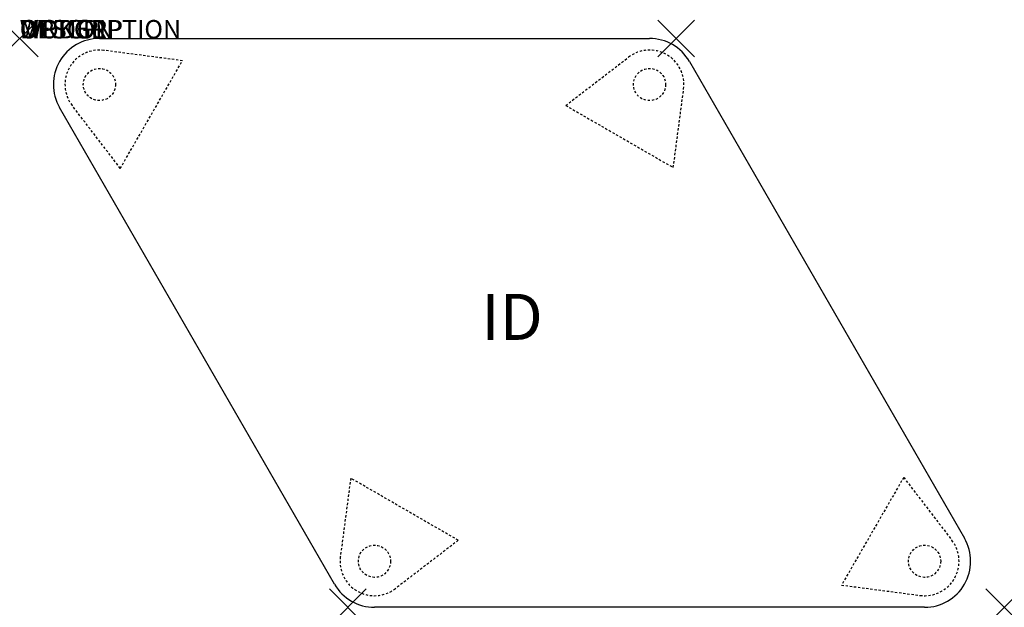
# Model space of a CAD drawing. Units: inches. Extents: x 0 to 53.5, y -30.9 to 1.
import ezdxf
from ezdxf.enums import TextEntityAlignment as Align

# ---------------------------------------------------------------- set-up
doc = ezdxf.new("R2010")
doc.units = ezdxf.units.IN
doc.header["$MEASUREMENT"] = 0
doc.header["$PDMODE"] = 3
doc.linetypes.add('HIDDEN2', pattern=[0.1875, 0.125, -0.0625])
doc.layers.add('AFUTL-P', color=2, linetype='Continuous')
doc.layers.add('AFUTL-P-TN', color=7, linetype='Continuous')
doc.styles.add('FURNITURE-TAGS', font='SIMPLEX.shx')

msp = doc.modelspace()

# ---------------------------------------------------------------- linework, layer by layer
at = {"layer": 'AFUTL-P', "color": 3}
for p, q in [((4.33, 0), (34.217, 0)), ((36.382, -1.25), (51.325, -27.133)), ((17.108, -29.633), (2.165, -3.75)), ((49.16, -30.883), (19.273, -30.883))]:
    msp.add_line(p, q, dxfattribs=at)
at = {"layer": 'AFUTL-P', "color": 9, "linetype": 'HIDDEN2'}
for p, q in [((8.841, -1.208), (4.574, -0.646)), ((29.664, -3.636), (33.078, -1.016)), ((5.466, -7.052), (8.841, -1.208)), ((35.509, -7.01), (36.071, -2.744)), ((5.466, -7.052), (2.847, -3.638)), ((29.664, -3.636), (35.509, -7.01)), ((17.981, -23.872), (17.419, -28.138)), ((23.826, -27.247), (17.981, -23.872)), ((48.024, -23.83), (44.65, -29.675)), ((48.024, -23.83), (50.644, -27.244)), ((23.826, -27.247), (20.412, -29.866)), ((44.65, -29.675), (48.916, -30.237))]:
    msp.add_line(p, q, dxfattribs=at)
for centre in [(4.33, -2.5), (34.217, -2.5), (19.273, -28.383), (49.16, -28.383)]:
    msp.add_circle(centre, 0.875, dxfattribs=at)
at = {"layer": 'AFUTL-P', "color": 3}
for centre, start, end in [((4.33, -2.5), 90, 210), ((34.217, -2.5), 30, 90), ((49.16, -28.383), 270, 30), ((19.273, -28.383), 210, 270)]:
    msp.add_arc(centre, 2.5, start, end, dxfattribs=at)
at = {"layer": 'AFUTL-P', "color": 9, "linetype": 'HIDDEN2'}
for centre, start, end in [((4.33, -2.5), 82.5, 217.5), ((34.217, -2.5), 352.5, 127.5), ((49.16, -28.383), 262.5, 37.5), ((19.273, -28.383), 172.5, 307.5)]:
    msp.add_arc(centre, 1.87, start, end, dxfattribs=at)
at = {"layer": 'AFUTL-P', "color": 3}
for p in [(0, 0), (35.66, 0), (17.83, -30.883), (53.49, -30.883)]:
    msp.add_point(p, dxfattribs=at)

# ---------------------------------------------------------------- texts
at = {"layer": 'AFUTL-P', "color": 7, "flags": 9}
for tag, s in [('WRKGRP', ''), ('OPTION', ''), ('MODEL', 'RTEHJ34'), ('DESCRIPTION', 'RUCKUS ADJ. HEIGHT KITE ACTIVITY TABLE')]:
    msp.add_attdef(tag, (0, 0), s, height=1, dxfattribs=at)
at = {"layer": 'AFUTL-P-TN', "style": 'FURNITURE-TAGS', "flags": 8}
msp.add_attdef('ID', text='RTEHJ34', height=2.5, dxfattribs=at).set_placement((26.745, -15.441), align=Align.MIDDLE)

doc.saveas('drawing.dxf')
